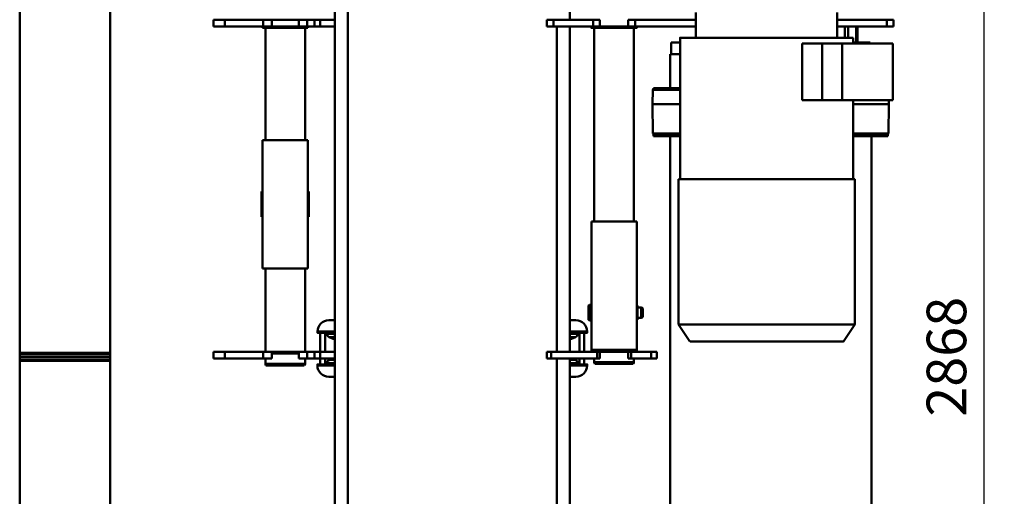
# Model space of a CAD drawing. Units: millimetres. Extents: x 0 to 11880, y 0 to 8400.
# Drawn here: x 1955 to 3696, y 2198 to 3041 of the extents above; entities that cross this region are included whole.
import ezdxf

# ---------------------------------------------------------------- set-up
doc = ezdxf.new("R2010")
doc.units = ezdxf.units.MM
doc.header["$MEASUREMENT"] = 0
doc.layers.add('(1) Shape lines', color=7, linetype='Continuous', lineweight=35)
doc.layers.add('(6) Dimensions', color=7, linetype='Continuous', lineweight=35)
doc.styles.add('Arial', font='ARIAL.TTF')
doc.dimstyles.new('Vertex Style', dxfattribs={"dimscale": 20, "dimtxt": 0.18, "dimasz": 3.6, "dimexe": 1.8, "dimexo": 0.0625, "dimgap": 1.7, "dimtad": 1, "dimdec": 1, "dimdsep": 46, "dimtxsty": 'Arial', "dimblk1": 'CLOSED', "dimblk2": 'CLOSED', "dimsah": 1, "dimcen": 0.09, "dimdle": 1.8, "dimclrd": 9, "dimclre": 9, "dimadec": 1, "dimazin": 2, "dimtfac": 0.65, "dimtdec": 4, "dimtmove": 0, "dimatfit": 3, "dimfxl": 0, "dimtolj": 1, "dimtzin": 0, "dimlwd": 25, "dimlwe": 25, "dimarcsym": 0})

# ---------------------------------------------------------------- blocks, each defined once
blk = doc.blocks.new('_Closed')
at = {"color": 0, "linetype": 'ByBlock', "lineweight": -2}
for p, q in [((-1, 0.166667), (0, 0)), ((-1, 0.166667), (-1, -0.166667)), ((0, 0), (-1, -0.166667)), ((0, 0), (-1, 0))]:
    blk.add_line(p, q, dxfattribs=at)
blk = doc.blocks.new('*D37')
at = {"layer": '(6) Dimensions', "color": 9, "lineweight": 25}
for p, q in [((2920, 3879), (3696, 3879)), ((3660, 3807), (3660, 1083)), ((2920, 1011), (3696, 1011))]:
    blk.add_line(p, q, dxfattribs=at)
at = {"layer": 'Defpoints', "color": 0}
for p in [(2860, 3879), (2860, 1011), (3660, 1011)]:
    blk.add_point(p, dxfattribs=at)
at = {"layer": '(6) Dimensions', "color": 9, "lineweight": 25, "xscale": 72, "yscale": 72, "zscale": 72}
for p, rotation in [((3660, 3879), 89.99999999999999), ((3660, 1011), 270)]:
    blk.add_blockref('_Closed', p, dxfattribs=dict(at, rotation=rotation))
at = {"layer": '(6) Dimensions', "color": 0, "lineweight": 35, "insert": (3593.7, 2445), "char_height": 70, "attachment_point": 5, "rotation": 90, "style": 'Arial'}
blk.add_mtext('\\A1;2868', dxfattribs=at)
blk = doc.blocks.new('Crane_3D_2_a311ccc3-8ba9-425f-80d5-1ab6a3b9b21f')
at = {"layer": '(1) Shape lines', "color": 7, "linetype": 'Continuous', "lineweight": 50, "ltscale": 60}
for p, q in [((-649, 780), (-637, 780)), ((-649, 780), (-649, 768)), ((-649, 768), (-637, 768)), ((-649, 768), (-649, 680.5)), ((-637, 768), (-637, 780)), ((-637, 680.4), (-637, 768)), ((-607, 689.2), (-607, 779.1)), ((-607, 779.1), (-507, 779.1)), ((-507, 779.1), (-507, 689.2)), ((-507, 771.9), (-499.6, 772.1)), ((-499.6, 772.1), (-499.6, 708.9)), ((-499.6, 772.1), (-448, 771.2)), ((-448, 771.2), (-448, 708.9)), ((-448, 771.2), (-446.8, 770)), ((-446.8, 770), (-446.8, 708.9)), ((-446.8, 770), (-443, 770)), ((-443, 770), (-443, 708.9)), ((-608.5, 709.6), (-608.5, 739)), ((-608.5, 739), (-607, 739)), ((-443, 741), (1137, 741)), ((-637, 716.3), (-608.5, 716.3)), ((-637, 713.9), (-608.5, 713.9)), ((-637, 699.8), (-617, 699.8)), ((-617, 708.7), (-607, 708.7)), ((-507, 708.7), (-367, 708.7)), ((-367, 711.7), (-110, 711.7)), ((-110, 711.7), (-80, 691.7)), ((-662, 680.7), (-617, 680.7)), ((-637, 694.1), (-617, 694.1)), ((-607, 654), (-607, 689.2)), ((-507, 689.2), (-607, 689.2)), ((-507, 654), (-507, 689.2)), ((-607, 653.9), (-607, 654)), ((-607, 654), (-507, 654)), ((-607, 653.9), (-607, 618.3)), ((-607, 653.9), (-507, 653.9)), ((-507, 653.9), (-507, 654)), ((-507, 618.3), (-507, 653.9)), ((-507, 618.3), (-607, 618.3)), ((-617, 430.7), (-662, 430.7)), ((-649, 430.7), (-649, 323)), ((-637, 323), (-637, 430.7)), ((-80, 419.7), (-110, 399.7)), ((-367, 402.7), (-617, 402.7)), ((-608.5, 387), (-608.5, 401.3)), ((-588, 385), (-588, 401.4)), ((-525.1, 402.6), (-525.1, 354.8)), ((-499.6, 402.4), (-499.6, 353.9)), ((-448, 402.4), (-448, 354.8)), ((-446.8, 402.4), (-446.8, 356)), ((-443, 402.4), (-443, 356)), ((-588, 387), (-608.5, 387)), ((-528, 385), (-588, 385)), ((1137, 385), (-443, 385)), ((-110, 399.7), (-367, 399.7)), ((-499.6, 353.9), (-525.1, 354.7)), ((-448, 354.8), (-499.6, 353.9)), ((-446.8, 356), (-448, 354.8)), ((-443, 356), (-446.8, 356)), ((-62, 361.5), (-62, 351.5)), ((-62, 361.5), (-50, 361.5)), ((-62, 316), (-62, 351.5)), ((-62, 351.5), (-50, 351.5)), ((-50, 351.5), (-50, 361.5)), ((-50, 316), (-50, 351.5)), ((-140.1, 334), (-138.4, 337)), ((-121.9, 334), (-140.1, 334)), ((-140.1, 327.5), (-140.1, 334)), ((-123.6, 337), (-138.4, 337)), ((-123.6, 337), (-121.9, 334)), ((-121.9, 334), (-121.9, 327.5)), ((-649, 323), (-637, 323)), ((-649, 323), (-649, 311)), ((-637, 326), (-634.5, 326)), ((-637, 311), (-637, 323)), ((-634.5, 321), (-292, 321)), ((-292, 326), (-292, 246)), ((-65, 326), (-292, 326)), ((-118.4, 327.5), (-143.6, 327.5)), ((-143.6, 326), (-143.6, 327.5)), ((-118.4, 327.5), (-118.4, 326)), ((-65, 246), (-65, 326)), ((-65, 326), (-62, 326)), ((-62, 316), (-62, 311)), ((-62, 316), (-50, 316)), ((-50, 321), (-43.5, 321)), ((-50, 311), (-50, 316)), ((-43.5, 321), (-40.5, 320.2)), ((-43.5, 251), (-43.5, 320.4)), ((-40.5, 251.8), (-40.5, 319.6)), ((-649, 311), (-637, 311)), ((-637, 261), (-637, 311)), ((-62, 261), (-62, 311)), ((-62, 311), (-50, 311)), ((-649, 261), (-637, 261)), ((-649, 261), (-649, 249)), ((-649, 249), (-649, 179)), ((-649, 249), (-637, 249)), ((-637, 249), (-637, 261)), ((-637, 179), (-637, 249)), ((-634.5, 246), (-637, 246)), ((-292, 251), (-634.5, 251)), ((-65, 246), (-292, 246)), ((-145.1, 242.6), (-145.1, 246)), ((-116.9, 246), (-116.9, 242.6)), ((-62, 246), (-65, 246)), ((-62, 256), (-62, 261)), ((-62, 261), (-50, 261)), ((-62, 175), (-62, 256)), ((-62, 256), (-50, 256)), ((-50, 256), (-50, 261)), ((-50, 175), (-50, 256)), ((-43.5, 251), (-50, 251)), ((-40.5, 251.8), (-43.5, 251)), ((-116.9, 242.6), (-145.1, 242.6)), ((-143.5, 241), (-145.1, 242.6)), ((-116.9, 242.6), (-118.5, 241)), ((-97.5, 238.5), (-95.5, 238.5)), ((-97.5, 237.7), (-97.5, 208.2)), ((-95.5, 233.4), (-62, 233.4)), ((-50, 233.4), (-39.5, 233.4)), ((-39.5, 238.5), (-37.5, 238.5)), ((-37.5, 237.7), (-37.5, 208.2)), ((-117.5, 218.5), (-117.5, 208)), ((-95.5, 224.7), (-62, 224.7)), ((-95.5, 221.5), (-93.3, 221.5)), ((-93.3, 207.5), (-93.3, 221.4)), ((-87.7, 208.2), (-87.7, 217.8)), ((-87.7, 217.8), (-83.5, 207.5)), ((-50, 224.7), (-39.5, 224.7)), ((-50, 211.2), (-47.3, 217.8)), ((-47.3, 207.6), (-47.3, 217.8)), ((-41.7, 207.6), (-41.7, 221.5)), ((-41.7, 221.5), (-39.5, 221.5)), ((-17.5, 218.5), (-17.5, 208.5)), ((-17.5, 217.8), (-17.5, 208.2)), ((-649, 207.5), (-674, 207.5)), ((-62, 207.5), (-637, 207.5)), ((568, 207.5), (-50, 207.5)), ((-649, 179), (-637, 179)), ((-649, 179), (-649, 167)), ((-62, 184.5), (-637, 184.5)), ((-637, 167), (-637, 179)), ((-62, 175), (-62, 167)), ((-62, 175), (-50, 175)), ((568, 184.5), (-50, 184.5)), ((-50, 167), (-50, 175)), ((-649, 167), (-637, 167)), ((-62, 167), (-50, 167)), ((568, -184.5), (-674, -184.5)), ((568, -207.5), (-674, -207.5)), ((-649, -207.5), (-649, -233.4)), ((-637, -233.4), (-637, -207.5)), ((-117.5, -208), (-117.5, -218.5)), ((-97.5, -208.2), (-97.5, -237.7)), ((-93.3, -221.4), (-93.3, -207.5)), ((-83.5, -207.5), (-87.7, -217.8)), ((-87.7, -217.8), (-87.7, -208.2)), ((-62, -233.4), (-62, -207.5)), ((-50, -233.4), (-50, -207.5)), ((-47.3, -217.8), (-47.3, -207.6)), ((-41.7, -221.5), (-41.7, -207.6)), ((-37.5, -208.2), (-37.5, -237.7)), ((-17.5, -208.2), (-17.5, -217.8)), ((-17.5, -208.5), (-17.5, -218.5)), ((-93.3, -221.5), (-95.5, -221.5)), ((-62, -224.7), (-95.5, -224.7)), ((-47.3, -217.8), (-50, -211.2)), ((-39.5, -224.7), (-50, -224.7)), ((-39.5, -221.5), (-41.7, -221.5)), ((-649, -233.4), (-649, -244)), ((-649, -233.4), (-637, -233.4)), ((-637, -244), (-637, -233.4)), ((-95.5, -238.5), (-97.5, -238.5)), ((-62, -233.4), (-95.5, -233.4)), ((-62, -244), (-62, -233.4)), ((-62, -233.4), (-50, -233.4)), ((-39.5, -233.4), (-50, -233.4)), ((-50, -244), (-50, -233.4)), ((-37.5, -238.5), (-39.5, -238.5)), ((-649, -256.7), (-649, -244)), ((-649, -244), (-637, -244)), ((-649, -256.7), (-637, -256.7)), ((-649, -256.7), (-649, -271.7)), ((-637, -256.7), (-637, -244)), ((-637, -255.5), (-634.5, -255.5)), ((-637, -271.7), (-637, -256.7)), ((-634.5, -335.5), (-634.5, -255.5)), ((-634.5, -260.5), (-436, -260.5)), ((-209, -255.5), (-436, -255.5)), ((-436, -255.5), (-436, -335.5)), ((-300.5, -253.5), (-345.5, -253.5)), ((-345.5, -255.5), (-345.5, -253.5)), ((-300.5, -253.5), (-300.5, -255.5)), ((-209, -255.5), (-209, -335.5)), ((-209, -260.5), (-62, -260.5)), ((-62, -256.7), (-62, -244)), ((-62, -244), (-50, -244)), ((-62, -271.7), (-62, -256.7)), ((-62, -256.7), (-50, -256.7)), ((-50, -256.7), (-50, -244)), ((-50, -271.7), (-50, -256.7)), ((-50, -260.5), (-40.5, -260.5)), ((-40.5, -260.5), (-37.5, -261.3)), ((-40.5, -330.5), (-40.5, -261.1)), ((-649, -271.7), (-637, -271.7)), ((-648.6, -319.5), (-648.6, -271.4)), ((-637, -319.6), (-637, -271.4)), ((-62, -319.6), (-62, -271.4)), ((-62, -271.7), (-50, -271.7)), ((-59, -319.6), (-59, -271.4)), ((-37.5, -329.7), (-37.5, -261.9)), ((-649, -319.2), (-649, -334.2)), ((-649, -319.2), (-637, -319.2)), ((-637, -334.2), (-637, -319.2)), ((-436, -330.5), (-634.5, -330.5)), ((-62, -330.5), (-209, -330.5)), ((-62, -334.2), (-62, -319.2)), ((-62, -319.2), (-50, -319.2)), ((-50, -334.2), (-50, -319.2)), ((-40.5, -330.5), (-50, -330.5)), ((-37.5, -329.7), (-40.5, -330.5)), ((-649, -402.5), (-649, -334.2)), ((-649, -334.2), (-637, -334.2)), ((-637, -402.5), (-637, -334.2)), ((-634.5, -335.5), (-637, -335.5)), ((-209, -335.5), (-436, -335.5)), ((-345.5, -337.5), (-345.5, -335.5)), ((-300.5, -337.5), (-345.5, -337.5)), ((-300.5, -335.5), (-300.5, -337.5)), ((-62, -402.5), (-62, -334.2)), ((-62, -334.2), (-50, -334.2)), ((-50, -402.5), (-50, -334.2)), ((-649, -402.5), (-649, -422.5)), ((-649, -402.5), (-637, -402.5)), ((-637, -422.5), (-637, -402.5)), ((-62, -422.5), (-62, -402.5)), ((-62, -402.5), (-50, -402.5)), ((-50, -422.5), (-50, -402.5)), ((-649, -422.5), (-637, -422.5)), ((-62, -422.5), (-50, -422.5)), ((-60, -605), (-1025.1, -605)), ((-58, -605), (-60, -605)), ((-60, -765), (-60, -605)), ((-58, -765), (-58, -605)), ((-53.2, -605), (-58, -605)), ((-53.2, -765), (-53.2, -605)), ((-53, -605), (-53.2, -605)), ((-52.7, -605), (-53, -605)), ((-53, -765), (-53, -605)), ((-52.7, -765), (-52.7, -605)), ((-48, -605), (-52.7, -605)), ((-48, -765), (-48, -605)), ((-46, -605), (-48, -605)), ((916.4, -605), (-46, -605)), ((-46, -765), (-46, -605)), ((-60, -765), (-1025.1, -765)), ((-58, -765), (-60, -765)), ((-53.2, -765), (-58, -765)), ((-53.2, -765), (-53, -765)), ((-53, -765), (-52.7, -765)), ((-48, -765), (-52.7, -765)), ((-46, -765), (-48, -765)), ((916.4, -765), (-46, -765))]:
    blk.add_line(p, q, dxfattribs=at)
for points in [[(-617, 402.7), (-617, 402.7), (-617, 708.7)], [(-367, 400.1), (-367, 711.7), (-367, 711.2)], [(-110, 711.2), (-110, 711.7), (-110, 400.1)], [(-80, 420.4), (-80, 691.7), (-80, 690.9)], [(-528, 402.6), (-528, 357.7), (-528, 357.9)], [(-634.5, 246.3), (-634.5, 246), (-634.5, 326), (-634.5, 325.7)], [(-118.5, 241), (-118.5, 241), (-143.5, 241), (-143.5, 241)], [(-95.5, 208.1), (-95.5, 238.5), (-95.5, 238.3)], [(-39.5, 238.3), (-39.5, 238.5), (-39.5, 208.1)], [(-95.5, -238.3), (-95.5, -238.5), (-95.5, -208.1)], [(-39.5, -208.1), (-39.5, -238.5), (-39.5, -238.3)]]:
    blk.add_lwpolyline(points, dxfattribs=at)
for centre, radius, start, end in [((-525, 357.7), 3, 180, 268.1358), ((-97.5, 218.5), 20, 90, 180), ((-37.5, 218.5), 20, 0, 90), ((-93.3, 215.5), 6, 22.5, 90), ((-41.7, 215.5), 6, 90, 157.5), ((-97.5, -218.5), 20, 180, 270), ((-93.3, -215.5), 6, 270, 337.5), ((-41.7, -215.5), 6, 202.5, 270), ((-37.5, -218.5), 20, 270, 0)]:
    blk.add_arc(centre, radius, start, end, dxfattribs=at)

msp = doc.modelspace()

# ---------------------------------------------------------------- block references
at = {"color": 7, "linetype": 'ByBlock', "rotation": 270}
msp.add_blockref('Crane_3D_2_a311ccc3-8ba9-425f-80d5-1ab6a3b9b21f', (2720, 2392), dxfattribs=at)

# ---------------------------------------------------------------- dimensions: what is measured, and where the dimension line sits
at = {"layer": '(6) Dimensions', "color": 7, "lineweight": 35}
dim = msp.add_linear_dim(base=(3660.01, 1011), p1=(2860.01, 3879), p2=(2860.01, 1011), angle=90, dimstyle='Vertex Style', override={"dimtxt": 3.5, "dimexo": 3, "dimgap": 1.53125, "dimdec": 0, "dimtxsty": 'Arial', "dimcen": 0}, dxfattribs=at)
dim.commit()
dim.dimension.update_dxf_attribs({"geometry": '*D37', "text_midpoint": (3660.01, 2445), "dimtype": 160})

doc.saveas('drawing.dxf')
